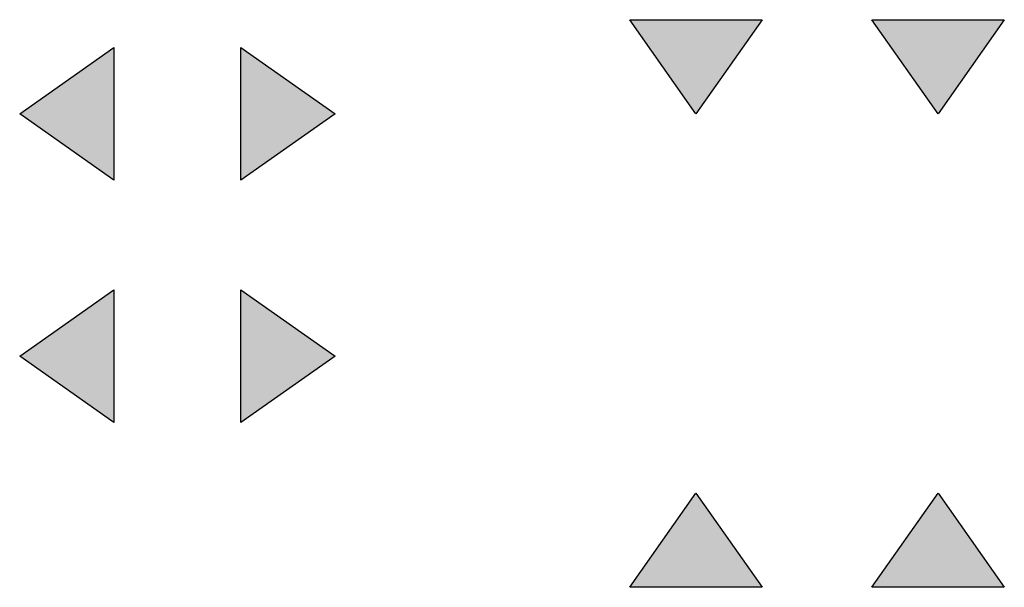
# Model space of a CAD drawing. Units: millimetres. Extents: x 1053 to 1598, y 140 to 439.
# Drawn here: x 1249 to 1251, y 310 to 311 of the extents above; entities that cross this region are included whole.
import ezdxf

# ---------------------------------------------------------------- set-up
doc = ezdxf.new("R2010")
doc.units = ezdxf.units.MM
doc.header["$LTSCALE"] = 0.5
doc.header["$MEASUREMENT"] = 0
doc.layers.add('CASCO', color=7, linetype='Continuous')

msp = doc.modelspace()

# ---------------------------------------------------------------- hatches: boundary and pattern name
at = {"layer": 'CASCO'}
for points in [[(1250.3246, 310.7248), (1250.4259, 310.5808), (1250.5272, 310.7248)], [(1250.695, 310.7248), (1250.7963, 310.5808), (1250.8976, 310.7248)], [(1249.5356, 310.6821), (1249.3915, 310.5808), (1249.5356, 310.4794)], [(1249.73, 310.4794), (1249.8741, 310.5808), (1249.73, 310.6821)], [(1249.5356, 310.3117), (1249.3915, 310.2103), (1249.5356, 310.109)], [(1249.73, 310.109), (1249.8741, 310.2103), (1249.73, 310.3117)], [(1250.5272, 309.8567), (1250.4259, 310.0008), (1250.3246, 309.8567)], [(1250.8976, 309.8567), (1250.7963, 310.0008), (1250.695, 309.8567)]]:
    msp.add_hatch(color=256, dxfattribs=at).paths.add_polyline_path(points)

# ---------------------------------------------------------------- linework, layer by layer
for points in [[(1250.4259, 310.5808), (1250.3246, 310.7248), (1250.5272, 310.7248), (1250.4259, 310.5808)], [(1250.7963, 310.5808), (1250.695, 310.7248), (1250.8976, 310.7248), (1250.7963, 310.5808)], [(1249.3915, 310.5808), (1249.5356, 310.6821), (1249.5356, 310.4794), (1249.3915, 310.5808)], [(1249.8741, 310.5808), (1249.73, 310.4794), (1249.73, 310.6821), (1249.8741, 310.5808)], [(1249.3915, 310.2103), (1249.5356, 310.3117), (1249.5356, 310.109), (1249.3915, 310.2103)], [(1249.8741, 310.2103), (1249.73, 310.109), (1249.73, 310.3117), (1249.8741, 310.2103)], [(1250.4259, 310.0008), (1250.5272, 309.8567), (1250.3246, 309.8567), (1250.4259, 310.0008)], [(1250.7963, 310.0008), (1250.8976, 309.8567), (1250.695, 309.8567), (1250.7963, 310.0008)]]:
    msp.add_lwpolyline(points, dxfattribs=at)

doc.saveas('drawing.dxf')
